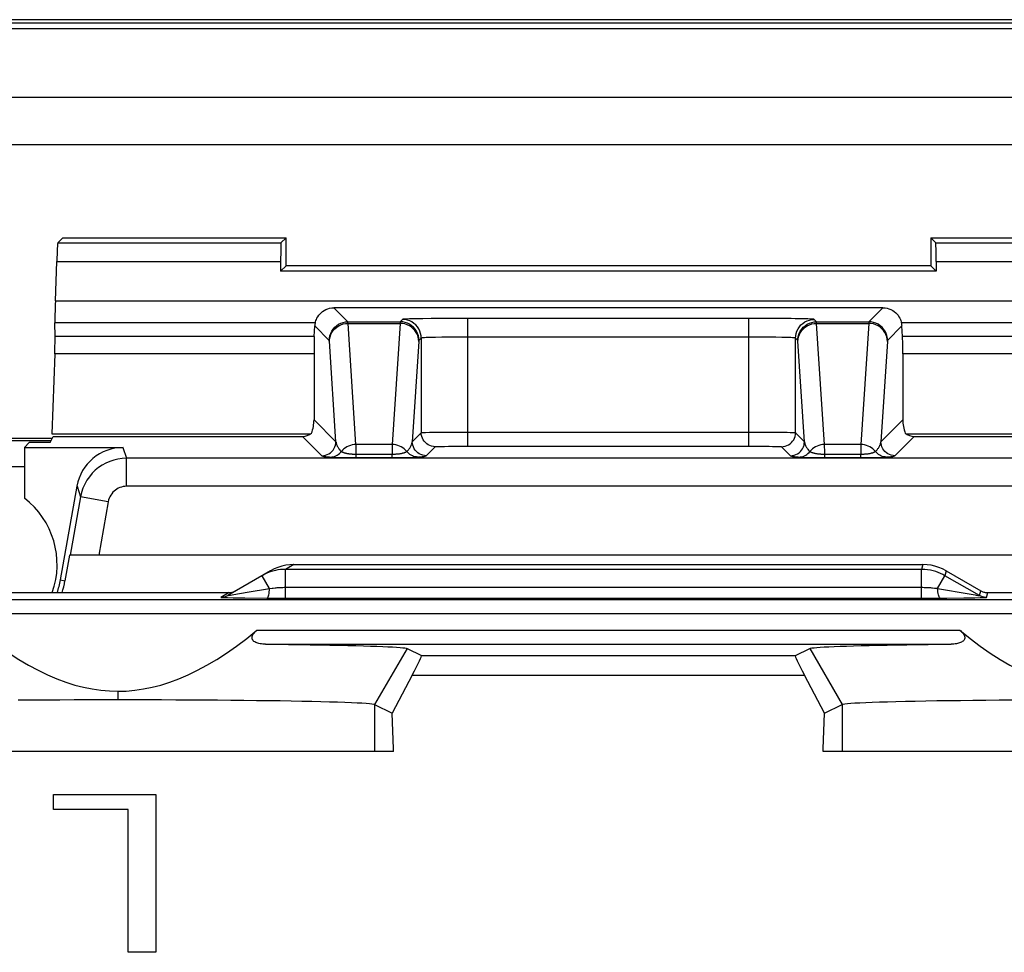
# Model space of a CAD drawing. Units: millimetres. Extents: x -22.4 to 22.4, y -26.3 to 26.3.
# Drawn here: x -6.3 to 4.2, y 16.3 to 26.3 of the extents above; entities that cross this region are included whole.
import ezdxf

# ---------------------------------------------------------------- set-up
doc = ezdxf.new("R2010")
doc.units = ezdxf.units.MM
doc.header["$LTSCALE"] = 16.335
doc.layers.get('0').update_dxf_attribs({"linetype": 'CONTINUOUS'})
for name, color, linetype in [('ASSI', 7, 'CONTINUOUS'), ('DRAFT', 7, 'CONTINUOUS'), ('RACCORDO', 7, 'CONTINUOUS'), ('SMUSSO', 7, 'CONTINUOUS')]:
    doc.layers.add(name, color=color, linetype=linetype)

msp = doc.modelspace()

# ---------------------------------------------------------------- linework, layer by layer
at = {"color": 7, "linetype": 'CONTINUOUS'}
for p, q in [((-21.785, 26.335), (21.785, 26.335)), ((20.745, 24.995), (-20.745, 24.995)), ((-2.299, 18.5), (-8.201, 18.5)), ((-2.299, 18.5), (-2.299, 18.528)), ((2.299, 18.5), (2.299, 18.528)), ((8.201, 18.5), (2.299, 18.5)), ((-5.939, 17.877), (-5.939, 18.039)), ((-5.939, 18.039), (-4.842, 18.039)), ((-4.842, 18.039), (-4.842, 16.348)), ((-5.141, 17.877), (-5.939, 17.877)), ((-5.141, 16.348), (-5.141, 17.877)), ((-4.842, 16.348), (-5.141, 16.348))]:
    msp.add_line(p, q, dxfattribs=at)
at = {"layer": 'ASSI', "color": 7, "linetype": 'CONTINUOUS'}
for p, q in [((-3.577, 20.453), (-3.616, 20.433)), ((-3.537, 20.47), (-3.577, 20.453)), ((-3.366, 20.5), (3.366, 20.5)), ((-3.616, 20.433), (-4.074, 20.169)), ((-3.676, 20.397), (-3.705, 20.381)), ((3.616, 20.433), (3.985, 20.22)), ((-7.8, 20.2), (-4.06, 20.2)), ((-3.654, 20.142), (-3.513, 20.142)), ((3.41, 20.142), (3.551, 20.142)), ((4.06, 20.2), (7.8, 20.2)), ((-2.155, 19.603), (-2.001, 19.526)), ((2.001, 19.526), (2.155, 19.603)), ((-2.099, 19.315), (-2.314, 18.909)), ((2.314, 18.909), (2.099, 19.315)), ((-2.502, 19.003), (-2.314, 18.909)), ((2.314, 18.909), (2.502, 19.003)), ((-2.299, 18.528), (-2.314, 18.909)), ((2.299, 18.528), (2.314, 18.909)), ((-2.299, 18.5), (-8.201, 18.5)), ((-2.299, 18.5), (-2.299, 18.528)), ((2.299, 18.5), (2.299, 18.528)), ((8.201, 18.5), (2.299, 18.5)), ((-5.939, 17.877), (-5.939, 18.039)), ((-5.939, 18.039), (-4.842, 18.039)), ((-4.842, 18.039), (-4.842, 16.348)), ((-5.141, 17.877), (-5.939, 17.877)), ((-5.141, 16.348), (-5.141, 17.877)), ((-4.842, 16.348), (-5.141, 16.348))]:
    msp.add_line(p, q, dxfattribs=at)
at = {"layer": 'ASSI', "color": 250, "linetype": 'CONTINUOUS'}
for p, q in [((-3.366, 20.5), (-3.455, 20.448)), ((-3.455, 20.142), (-3.455, 20.448)), ((3.352, 20.448), (-3.455, 20.448)), ((3.366, 20.5), (3.352, 20.448)), ((3.352, 20.142), (3.352, 20.448)), ((-3.626, 20.244), (-3.705, 20.381)), ((3.523, 20.244), (3.602, 20.381)), ((3.616, 20.433), (3.602, 20.381)), ((3.971, 20.169), (3.602, 20.381)), ((-3.865, 20.203), (-3.626, 20.244)), ((-3.626, 20.244), (-3.599, 20.248)), ((-3.599, 20.248), (-3.589, 20.249)), ((-3.469, 20.257), (3.352, 20.257)), ((3.523, 20.244), (3.861, 20.186)), ((-4.06, 20.2), (-4.149, 20.149)), ((-4.075, 20.146), (-4.016, 20.145)), ((-4.016, 20.145), (-3.89, 20.143)), ((-4.007, 20.178), (-3.865, 20.203)), ((-3.89, 20.143), (-3.654, 20.142)), ((-3.513, 20.142), (3.41, 20.142)), ((3.551, 20.142), (3.622, 20.142)), ((3.622, 20.142), (3.805, 20.143)), ((3.805, 20.143), (3.923, 20.145)), ((3.861, 20.186), (3.924, 20.175)), ((3.923, 20.145), (3.978, 20.146)), ((3.971, 20.169), (3.985, 20.22)), ((3.978, 20.146), (4.007, 20.146)), ((4.046, 20.148), (4.06, 20.2)), ((7.84, 20.121), (-7.84, 20.121)), ((7.841, 19.971), (-7.841, 19.971)), ((-3.761, 19.797), (3.761, 19.797)), ((-3.669, 19.647), (3.669, 19.647)), ((-2.155, 19.603), (-2.502, 19.003)), ((2.155, 19.603), (2.502, 19.003)), ((-2.001, 19.526), (2.001, 19.526)), ((-2.099, 19.315), (2.099, 19.315)), ((-5.25, 19.144), (-5.25, 19.055)), ((-2.502, 19.003), (-2.502, 18.5)), ((2.502, 19.003), (2.502, 18.5))]:
    msp.add_line(p, q, dxfattribs=at)
at = {"layer": 'ASSI', "color": 7, "linetype": 'CONTINUOUS'}
for points in [[(-3.455, 20.448), (-3.482, 20.448), (-3.508, 20.446), (-3.536, 20.442), (-3.563, 20.437), (-3.591, 20.43), (-3.619, 20.421), (-3.647, 20.41), (-3.676, 20.397)], [(-3.366, 20.5), (-3.409, 20.498), (-3.453, 20.492), (-3.495, 20.483), (-3.537, 20.47)], [(3.616, 20.433), (3.577, 20.453), (3.537, 20.47), (3.495, 20.483), (3.453, 20.492), (3.41, 20.498), (3.366, 20.5)], [(-4.06, 20.2), (-4.051, 20.2), (-4.043, 20.201), (-4.034, 20.202), (-4.026, 20.204), (-4.017, 20.206), (-4.009, 20.209), (-4, 20.212), (-3.992, 20.216)], [(3.985, 20.22), (3.992, 20.216), (4, 20.212), (4.008, 20.209), (4.017, 20.206), (4.025, 20.204), (4.034, 20.202), (4.042, 20.201), (4.051, 20.2), (4.06, 20.2)], [(-6.739, 19.797), (-6.629, 19.709), (-6.521, 19.628), (-6.414, 19.553), (-6.308, 19.485), (-6.205, 19.423), (-6.102, 19.368), (-6.002, 19.319), (-5.903, 19.277), (-5.806, 19.241), (-5.711, 19.21), (-5.617, 19.186), (-5.525, 19.168), (-5.432, 19.154), (-5.341, 19.147), (-5.25, 19.144)], [(-5.25, 19.144), (-5.16, 19.146), (-5.068, 19.154), (-4.976, 19.168), (-4.883, 19.186), (-4.789, 19.21), (-4.694, 19.24), (-4.597, 19.277), (-4.498, 19.319), (-4.398, 19.368), (-4.296, 19.423), (-4.192, 19.485), (-4.086, 19.553), (-3.979, 19.628), (-3.871, 19.709), (-3.761, 19.797)], [(-3.669, 19.647), (-3.685, 19.648), (-3.699, 19.649), (-3.713, 19.65), (-3.727, 19.653), (-3.74, 19.655), (-3.752, 19.658), (-3.763, 19.662), (-3.774, 19.667), (-3.784, 19.672), (-3.793, 19.678), (-3.801, 19.685), (-3.807, 19.693), (-3.811, 19.701), (-3.814, 19.711), (-3.814, 19.72), (-3.813, 19.73), (-3.809, 19.74), (-3.804, 19.75), (-3.799, 19.759), (-3.792, 19.767), (-3.785, 19.775), (-3.778, 19.783), (-3.77, 19.79), (-3.761, 19.797)], [(3.761, 19.797), (3.771, 19.789), (3.78, 19.78), (3.789, 19.771), (3.796, 19.762), (3.803, 19.753), (3.808, 19.743), (3.812, 19.733), (3.814, 19.723), (3.814, 19.713), (3.812, 19.703), (3.808, 19.695), (3.803, 19.687), (3.796, 19.68), (3.788, 19.675), (3.779, 19.669), (3.77, 19.665), (3.759, 19.661), (3.748, 19.657), (3.736, 19.654), (3.724, 19.652), (3.711, 19.65), (3.698, 19.649), (3.684, 19.648), (3.669, 19.647)], [(3.761, 19.797), (3.871, 19.709), (3.979, 19.628), (4.086, 19.553), (4.192, 19.485), (4.295, 19.423), (4.398, 19.368), (4.498, 19.319), (4.597, 19.277), (4.694, 19.241), (4.789, 19.21), (4.883, 19.186), (4.975, 19.168), (5.068, 19.154), (5.159, 19.147), (5.25, 19.144)], [(-3.669, 19.647), (-3.544, 19.646), (-3.422, 19.645), (-3.305, 19.643), (-3.193, 19.641), (-3.084, 19.64), (-2.981, 19.638), (-2.883, 19.636), (-2.79, 19.634), (-2.703, 19.632), (-2.622, 19.63), (-2.547, 19.627), (-2.478, 19.625), (-2.415, 19.623), (-2.359, 19.62), (-2.309, 19.618), (-2.266, 19.615), (-2.23, 19.613), (-2.201, 19.61), (-2.179, 19.608), (-2.163, 19.605), (-2.155, 19.603)], [(2.155, 19.603), (2.164, 19.605), (2.179, 19.608), (2.202, 19.61), (2.231, 19.613), (2.268, 19.616), (2.311, 19.618), (2.361, 19.62), (2.417, 19.623), (2.48, 19.625), (2.549, 19.627), (2.624, 19.63), (2.705, 19.632), (2.792, 19.634), (2.885, 19.636), (2.983, 19.638), (3.086, 19.64), (3.194, 19.641), (3.306, 19.643), (3.423, 19.645), (3.544, 19.646), (3.669, 19.647)], [(-6.317, 19.051), (-6.171, 19.052), (-6.022, 19.053), (-5.871, 19.053), (-5.717, 19.054), (-5.563, 19.055), (-5.407, 19.055), (-5.25, 19.055)], [(-5.25, 19.055), (-5.094, 19.055), (-4.938, 19.055), (-4.782, 19.054), (-4.629, 19.053), (-4.477, 19.053), (-4.328, 19.052), (-4.182, 19.051), (-4.039, 19.049), (-3.901, 19.048), (-3.766, 19.046), (-3.637, 19.045), (-3.513, 19.043), (-3.394, 19.041), (-3.281, 19.039), (-3.175, 19.036), (-3.076, 19.034), (-2.983, 19.031), (-2.898, 19.029), (-2.821, 19.026), (-2.751, 19.023), (-2.69, 19.021), (-2.637, 19.018), (-2.592, 19.015), (-2.556, 19.012), (-2.53, 19.009), (-2.511, 19.006), (-2.502, 19.003)], [(2.502, 19.003), (2.512, 19.006), (2.53, 19.009), (2.558, 19.012), (2.594, 19.015), (2.639, 19.018), (2.692, 19.021), (2.754, 19.024), (2.823, 19.026), (2.901, 19.029), (2.986, 19.031), (3.078, 19.034), (3.178, 19.036), (3.284, 19.039), (3.396, 19.041), (3.515, 19.043), (3.639, 19.045), (3.768, 19.046), (3.902, 19.048), (4.041, 19.049), (4.183, 19.051), (4.329, 19.052)]]:
    msp.add_lwpolyline(points, dxfattribs=at)
at = {"layer": 'ASSI', "color": 250, "linetype": 'CONTINUOUS'}
for points in [[(3.602, 20.381), (3.579, 20.394), (3.555, 20.406), (3.529, 20.416), (3.503, 20.425), (3.476, 20.433), (3.447, 20.439), (3.417, 20.444), (3.385, 20.447), (3.352, 20.448)], [(-3.654, 20.142), (-3.65, 20.144), (-3.646, 20.148), (-3.642, 20.156), (-3.639, 20.165), (-3.635, 20.177), (-3.632, 20.192), (-3.63, 20.208), (-3.628, 20.225), (-3.626, 20.244)], [(-3.589, 20.249), (-3.568, 20.251), (-3.557, 20.252), (-3.546, 20.253), (-3.534, 20.254), (-3.522, 20.255), (-3.509, 20.255), (-3.496, 20.256), (-3.483, 20.256), (-3.469, 20.257)], [(3.352, 20.257), (3.365, 20.257), (3.378, 20.256), (3.39, 20.256), (3.402, 20.256), (3.413, 20.255), (3.425, 20.254), (3.436, 20.253), (3.446, 20.253), (3.457, 20.252), (3.467, 20.251)], [(3.467, 20.251), (3.489, 20.248), (3.5, 20.247), (3.511, 20.246), (3.523, 20.244)], [(3.551, 20.142), (3.547, 20.144), (3.543, 20.148), (3.539, 20.156), (3.535, 20.165), (3.532, 20.177), (3.529, 20.192), (3.527, 20.208), (3.525, 20.225), (3.523, 20.244)], [(-4.149, 20.149), (-4.14, 20.149), (-4.132, 20.15), (-4.123, 20.151), (-4.114, 20.153), (-4.106, 20.155), (-4.098, 20.158), (-4.09, 20.161), (-4.082, 20.164), (-4.074, 20.169)], [(-4.149, 20.149), (-4.149, 20.148), (-4.147, 20.148), (-4.142, 20.148), (-4.136, 20.147), (-4.128, 20.147), (-4.118, 20.147), (-4.105, 20.146), (-4.075, 20.146)], [(-4.074, 20.169), (-4.074, 20.168), (-4.072, 20.168), (-4.068, 20.169), (-4.055, 20.171)], [(-4.055, 20.171), (-4.046, 20.172), (-4.007, 20.178)], [(3.924, 20.175), (3.936, 20.173), (3.955, 20.17)], [(3.955, 20.17), (3.962, 20.169), (3.967, 20.169), (3.97, 20.168), (3.971, 20.169)], [(4.046, 20.148), (4.037, 20.149), (4.029, 20.149), (4.02, 20.151), (4.011, 20.152), (4.003, 20.155), (3.995, 20.157), (3.987, 20.161), (3.979, 20.164), (3.971, 20.169)], [(4.007, 20.146), (4.018, 20.147), (4.028, 20.147), (4.036, 20.147), (4.042, 20.148), (4.045, 20.148), (4.046, 20.148)]]:
    msp.add_lwpolyline(points, dxfattribs=at)
at = {"layer": 'ASSI', "color": 7, "linetype": 'CONTINUOUS'}
for centre, major_axis, start_param, end_param in [((-2.464, 18.726), (0.463, 0.8), -0.723994, 0.002063), ((2.464, 18.726), (-0.463, 0.8), -0.002063, 0.723994)]:
    msp.add_ellipse(centre, major_axis=major_axis, ratio=0.033728, start_param=start_param, end_param=end_param, dxfattribs=at)
at = {"layer": 'DRAFT', "color": 7, "linetype": 'CONTINUOUS'}
for p, q in [((-5.837, 24), (-3.45, 24)), ((-3.45, 23.7), (-3.45, 24)), ((3.45, 24), (3.45, 23.7)), ((3.45, 24), (5.837, 24)), ((-3.508, 23.642), (-3.45, 23.7)), ((3.508, 23.642), (-3.508, 23.642)), ((3.45, 23.7), (-3.45, 23.7)), ((3.508, 23.642), (3.45, 23.7)), ((-5.974, 21.806), (-5.941, 21.872)), ((-5.956, 21.901), (-3.184, 21.901)), ((3.184, 21.901), (5.956, 21.901)), ((-6.25, 21.753), (-6.198, 21.806)), ((-6.25, 21.753), (-6.25, 21.212)), ((-6.25, 21.753), (-5.195, 21.753)), ((-5.974, 21.806), (-6.198, 21.806)), ((-7.274, 21.55), (-6.25, 21.55)), ((-5.768, 20.6), (-5.816, 20.327)), ((-7.8, 20.2), (-5.5, 20.2))]:
    msp.add_line(p, q, dxfattribs=at)
at = {"layer": 'DRAFT', "color": 250, "linetype": 'CONTINUOUS'}
for p, q in [((-5.864, 20.335), (-5.816, 20.327)), ((-2.502, 19.003), (-2.502, 18.5)), ((2.502, 19.003), (2.502, 18.5))]:
    msp.add_line(p, q, dxfattribs=at)
at = {"layer": 'DRAFT', "color": 7, "linetype": 'CONTINUOUS'}
for radius, start, end in [(0.9, 340.5046, 52.3301), (0.95, 341.5736, 350), (0.999, 342.4957, 350)]:
    msp.add_arc((-6.8, 20.5), radius, start, end, dxfattribs=at)
at = {"layer": 'RACCORDO', "color": 7, "linetype": 'CONTINUOUS'}
for p, q in [((-21.801, 26.3), (21.801, 26.3)), ((-21.783, 26.239), (21.783, 26.239)), ((21, 25.5), (-21, 25.5)), ((20.745, 24.995), (-20.745, 24.995)), ((-5.893, 23.946), (-5.837, 24)), ((-3.504, 23.946), (-3.45, 24)), ((3.504, 23.946), (3.45, 24)), ((-5.918, 23.325), (-5.903, 23.746)), ((-3.508, 23.746), (-3.508, 23.642)), ((3.508, 23.746), (3.508, 23.642)), ((2.938, 23.25), (-2.938, 23.25)), ((-5.922, 22.943), (-5.924, 23.09)), ((-1.793, 23.135), (-1.864, 23.135)), ((-1.681, 23.136), (-1.793, 23.135)), ((1.627, 23.136), (1.503, 23.136)), ((1.746, 23.136), (1.627, 23.136)), ((1.864, 23.135), (1.746, 23.136)), ((-3.148, 22.943), (-3.142, 23.055)), ((3.148, 22.943), (3.142, 23.055)), ((-5.926, 22.755), (-5.956, 21.901)), ((-3.15, 22.755), (-3.15, 22.05)), ((3.15, 22.755), (3.15, 22.05)), ((-5.952, 21.85), (-7.1, 21.85)), ((-5.965, 21.824), (-7.074, 21.824)), ((-5.941, 21.872), (-3.272, 21.872)), ((3.272, 21.872), (5.941, 21.872)), ((-5.864, 20.335), (-5.687, 21.34)), ((-5.649, 21.225), (-5.759, 20.6)), ((5.768, 20.6), (-5.768, 20.6)), ((-3.577, 20.453), (-3.616, 20.433)), ((-3.537, 20.47), (-3.577, 20.453)), ((-3.366, 20.5), (3.366, 20.5)), ((-3.616, 20.433), (-4.074, 20.169)), ((-3.676, 20.397), (-3.705, 20.381)), ((3.616, 20.433), (3.985, 20.22)), ((-5.5, 20.2), (-4.06, 20.2)), ((-3.654, 20.142), (-3.513, 20.142)), ((3.41, 20.142), (3.551, 20.142)), ((4.06, 20.2), (5.5, 20.2)), ((-2.155, 19.603), (-2.001, 19.526)), ((2.001, 19.526), (2.155, 19.603)), ((-2.099, 19.315), (-2.314, 18.909)), ((2.314, 18.909), (2.099, 19.315))]:
    msp.add_line(p, q, dxfattribs=at)
at = {"layer": 'RACCORDO', "color": 250, "linetype": 'CONTINUOUS'}
for p, q in [((-5.893, 23.946), (-3.504, 23.946)), ((3.504, 23.946), (5.893, 23.946)), ((-5.903, 23.746), (-3.508, 23.746)), ((3.508, 23.746), (5.903, 23.746)), ((-5.918, 23.325), (5.918, 23.325)), ((-2.938, 23.25), (-2.788, 23.1)), ((2.938, 23.25), (2.788, 23.1)), ((-3.137, 23.09), (-5.924, 23.09)), ((-2.788, 23.1), (-2.227, 23.1)), ((-2.702, 21.785), (-2.786, 23.083)), ((-2.786, 23.083), (-2.229, 23.083)), ((-2.229, 23.083), (-2.313, 21.785)), ((-2.203, 23.124), (-2.227, 23.1)), ((-1.503, 21.768), (-1.503, 23.136)), ((1.503, 23.136), (-1.503, 23.136)), ((1.503, 21.768), (1.503, 23.136)), ((2.227, 23.1), (2.203, 23.124)), ((2.227, 23.1), (2.788, 23.1)), ((2.313, 21.785), (2.229, 23.083)), ((2.229, 23.083), (2.786, 23.083)), ((2.786, 23.083), (2.702, 21.785)), ((5.924, 23.09), (3.137, 23.09)), ((-2.988, 22.9), (-3.142, 23.055)), ((3.142, 23.055), (2.988, 22.9)), ((-3.148, 22.943), (-5.922, 22.943)), ((-2.916, 21.816), (-2.986, 22.892)), ((-2.029, 22.89), (-2.099, 21.816)), ((-2.003, 22.925), (-2.027, 22.9)), ((-2.003, 22.925), (-2.003, 21.912)), ((-1.783, 22.934), (-1.849, 22.933)), ((-1.71, 22.935), (-1.783, 22.934)), ((-1.63, 22.936), (-1.71, 22.935)), ((-1.546, 22.936), (-1.63, 22.936)), ((1.547, 22.936), (-1.546, 22.936)), ((1.634, 22.936), (1.547, 22.936)), ((1.718, 22.935), (1.634, 22.936)), ((1.793, 22.934), (1.718, 22.935)), ((2.003, 21.912), (2.003, 22.925)), ((2.027, 22.9), (2.003, 22.925)), ((2.099, 21.816), (2.029, 22.892)), ((2.986, 22.89), (2.916, 21.816)), ((5.922, 22.943), (3.148, 22.943)), ((-3.15, 22.755), (-5.926, 22.755)), ((5.926, 22.755), (3.15, 22.755)), ((-3.15, 22.05), (-2.916, 21.816)), ((2.916, 21.816), (3.15, 22.05)), ((-3.272, 21.872), (-3.066, 21.666)), ((-2.099, 21.816), (-2.003, 21.912)), ((-1.956, 21.915), (-1.915, 21.916)), ((-1.915, 21.916), (-1.862, 21.916)), ((-1.862, 21.916), (-1.799, 21.917)), ((-1.799, 21.917), (-1.726, 21.918)), ((-1.726, 21.918), (-1.642, 21.918)), ((-1.642, 21.918), (-1.551, 21.918)), ((-1.551, 21.918), (1.503, 21.918)), ((1.503, 21.918), (1.586, 21.918)), ((1.586, 21.918), (1.667, 21.918)), ((1.667, 21.918), (1.744, 21.917)), ((1.744, 21.917), (1.812, 21.917)), ((1.812, 21.917), (1.868, 21.916)), ((1.868, 21.916), (1.912, 21.916)), ((2.003, 21.912), (2.099, 21.816)), ((3.066, 21.666), (3.272, 21.872)), ((-5.195, 21.753), (-5.157, 21.638)), ((-2.313, 21.785), (-2.702, 21.785)), ((-2.7, 21.726), (-2.701, 21.761)), ((-2.7, 21.682), (-2.7, 21.726)), ((-2.315, 21.726), (-2.315, 21.682)), ((-2.161, 21.709), (-2.157, 21.711)), ((-1.949, 21.666), (-1.853, 21.762)), ((-1.791, 21.766), (-1.754, 21.766)), ((-1.754, 21.766), (-1.71, 21.767)), ((-1.71, 21.767), (-1.659, 21.768)), ((-1.659, 21.768), (-1.6, 21.768)), ((-1.6, 21.768), (-1.537, 21.768)), ((-1.537, 21.768), (1.503, 21.768)), ((1.503, 21.768), (1.562, 21.768)), ((1.562, 21.768), (1.618, 21.768)), ((1.618, 21.768), (1.671, 21.768)), ((1.671, 21.768), (1.719, 21.767)), ((1.719, 21.767), (1.758, 21.766)), ((1.853, 21.762), (1.949, 21.666)), ((2.702, 21.785), (2.313, 21.785)), ((2.7, 21.726), (2.7, 21.682)), ((2.854, 21.709), (2.858, 21.711)), ((-5.157, 21.338), (-5.157, 21.638)), ((5.157, 21.638), (-5.157, 21.638)), ((-2.93, 21.649), (-2.915, 21.648)), ((-2.915, 21.648), (-2.899, 21.648)), ((-2.899, 21.648), (-2.873, 21.647)), ((-2.873, 21.647), (-2.836, 21.647)), ((-2.836, 21.647), (-2.79, 21.646)), ((-2.79, 21.646), (-2.733, 21.646)), ((-2.733, 21.646), (-2.291, 21.646)), ((-2.7, 21.646), (-2.7, 21.682)), ((-2.7, 21.682), (-2.315, 21.682)), ((-2.315, 21.646), (-2.315, 21.682)), ((-2.291, 21.646), (-2.23, 21.646)), ((-2.23, 21.646), (-2.184, 21.647)), ((-2.184, 21.647), (-2.147, 21.647)), ((-2.147, 21.647), (-2.12, 21.648)), ((-2.12, 21.648), (-2.096, 21.648)), ((-2.096, 21.648), (-2.083, 21.649)), ((-2.083, 21.649), (-2.071, 21.649)), ((-2.071, 21.649), (-2.06, 21.65)), ((2.085, 21.649), (2.1, 21.648)), ((2.1, 21.648), (2.117, 21.648)), ((2.117, 21.648), (2.143, 21.647)), ((2.143, 21.647), (2.179, 21.647)), ((2.179, 21.647), (2.225, 21.646)), ((2.225, 21.646), (2.282, 21.646)), ((2.282, 21.646), (2.724, 21.646)), ((2.315, 21.646), (2.315, 21.682)), ((2.315, 21.682), (2.7, 21.682)), ((2.7, 21.646), (2.7, 21.682)), ((2.724, 21.646), (2.785, 21.646)), ((2.785, 21.646), (2.831, 21.647)), ((2.831, 21.647), (2.869, 21.647)), ((2.869, 21.647), (2.895, 21.648)), ((2.895, 21.648), (2.919, 21.648)), ((2.919, 21.648), (2.932, 21.649)), ((2.932, 21.649), (2.944, 21.649)), ((2.944, 21.649), (2.955, 21.65)), ((-5.687, 21.34), (-5.649, 21.225)), ((5.157, 21.338), (-5.157, 21.338)), ((-5.354, 21.173), (-5.649, 21.225)), ((-5.354, 21.173), (-5.455, 20.6)), ((-3.366, 20.5), (-3.455, 20.448)), ((-3.455, 20.142), (-3.455, 20.448)), ((3.352, 20.448), (-3.455, 20.448)), ((3.366, 20.5), (3.352, 20.448)), ((3.352, 20.142), (3.352, 20.448)), ((-3.626, 20.244), (-3.705, 20.381)), ((3.523, 20.244), (3.602, 20.381)), ((3.616, 20.433), (3.602, 20.381)), ((3.971, 20.169), (3.602, 20.381)), ((-3.865, 20.203), (-3.626, 20.244)), ((-3.626, 20.244), (-3.599, 20.248)), ((-3.599, 20.248), (-3.589, 20.249)), ((-3.469, 20.257), (3.352, 20.257)), ((3.523, 20.244), (3.861, 20.186)), ((-4.06, 20.2), (-4.149, 20.149)), ((-4.075, 20.146), (-4.016, 20.145)), ((-4.016, 20.145), (-3.89, 20.143)), ((-4.007, 20.178), (-3.865, 20.203)), ((-3.89, 20.143), (-3.654, 20.142)), ((-3.513, 20.142), (3.41, 20.142)), ((3.551, 20.142), (3.622, 20.142)), ((3.622, 20.142), (3.805, 20.143)), ((3.805, 20.143), (3.923, 20.145)), ((3.861, 20.186), (3.924, 20.175)), ((3.923, 20.145), (3.978, 20.146)), ((3.971, 20.169), (3.985, 20.22)), ((3.978, 20.146), (4.007, 20.146)), ((4.046, 20.148), (4.06, 20.2)), ((7.84, 20.121), (-7.84, 20.121)), ((7.841, 19.971), (-7.841, 19.971)), ((-3.761, 19.797), (3.761, 19.797)), ((-3.669, 19.647), (3.669, 19.647)), ((-2.001, 19.526), (2.001, 19.526)), ((-2.099, 19.315), (2.099, 19.315))]:
    msp.add_line(p, q, dxfattribs=at)
at = {"layer": 'RACCORDO', "color": 7, "linetype": 'CONTINUOUS'}
for points in [[(-3.137, 23.09), (-3.135, 23.1), (-3.131, 23.112), (-3.125, 23.125), (-3.119, 23.14), (-3.11, 23.154), (-3.1, 23.169), (-3.089, 23.183), (-3.075, 23.197), (-3.06, 23.209), (-3.043, 23.221), (-3.023, 23.231), (-3.003, 23.239), (-2.983, 23.245), (-2.961, 23.249), (-2.938, 23.25)], [(2.938, 23.25), (2.961, 23.249), (2.983, 23.245), (3.003, 23.239), (3.023, 23.231), (3.043, 23.221), (3.06, 23.209), (3.075, 23.197), (3.089, 23.183), (3.1, 23.169), (3.11, 23.154), (3.119, 23.14), (3.125, 23.125), (3.131, 23.112), (3.135, 23.1), (3.137, 23.09)], [(-1.503, 23.136), (-1.564, 23.136), (-1.681, 23.136)], [(-3.455, 20.448), (-3.482, 20.448), (-3.508, 20.446), (-3.536, 20.442), (-3.563, 20.437), (-3.591, 20.43), (-3.619, 20.421), (-3.647, 20.41), (-3.676, 20.397)], [(-3.366, 20.5), (-3.409, 20.498), (-3.453, 20.492), (-3.495, 20.483), (-3.537, 20.47)], [(3.616, 20.433), (3.577, 20.453), (3.537, 20.47), (3.495, 20.483), (3.453, 20.492), (3.41, 20.498), (3.366, 20.5)], [(-4.06, 20.2), (-4.051, 20.2), (-4.043, 20.201), (-4.034, 20.202), (-4.026, 20.204), (-4.017, 20.206), (-4.009, 20.209), (-4, 20.212), (-3.992, 20.216)], [(3.985, 20.22), (3.992, 20.216), (4, 20.212), (4.008, 20.209), (4.017, 20.206), (4.025, 20.204), (4.034, 20.202), (4.042, 20.201), (4.051, 20.2), (4.06, 20.2)], [(-6.739, 19.797), (-6.629, 19.709), (-6.521, 19.628), (-6.414, 19.553), (-6.308, 19.485), (-6.205, 19.423), (-6.102, 19.368), (-6.002, 19.319), (-5.903, 19.277), (-5.806, 19.241), (-5.711, 19.21), (-5.617, 19.186), (-5.525, 19.168), (-5.432, 19.154), (-5.341, 19.147), (-5.25, 19.144)], [(-5.25, 19.144), (-5.16, 19.146), (-5.068, 19.154), (-4.976, 19.168), (-4.883, 19.186), (-4.789, 19.21), (-4.694, 19.24), (-4.597, 19.277), (-4.498, 19.319), (-4.398, 19.368), (-4.296, 19.423), (-4.192, 19.485), (-4.086, 19.553), (-3.979, 19.628), (-3.871, 19.709), (-3.761, 19.797)], [(-3.669, 19.647), (-3.685, 19.648), (-3.699, 19.649), (-3.713, 19.65), (-3.727, 19.653), (-3.74, 19.655), (-3.752, 19.658), (-3.763, 19.662), (-3.774, 19.667), (-3.784, 19.672), (-3.793, 19.678), (-3.801, 19.685), (-3.807, 19.693), (-3.811, 19.701), (-3.814, 19.711), (-3.814, 19.72), (-3.813, 19.73), (-3.809, 19.74), (-3.804, 19.75), (-3.799, 19.759), (-3.792, 19.767), (-3.785, 19.775), (-3.778, 19.783), (-3.77, 19.79), (-3.761, 19.797)], [(3.761, 19.797), (3.771, 19.789), (3.78, 19.78), (3.789, 19.771), (3.796, 19.762), (3.803, 19.753), (3.808, 19.743), (3.812, 19.733), (3.814, 19.723), (3.814, 19.713), (3.812, 19.703), (3.808, 19.695), (3.803, 19.687), (3.796, 19.68), (3.788, 19.675), (3.779, 19.669), (3.77, 19.665), (3.759, 19.661), (3.748, 19.657), (3.736, 19.654), (3.724, 19.652), (3.711, 19.65), (3.698, 19.649), (3.684, 19.648), (3.669, 19.647)], [(3.761, 19.797), (3.871, 19.709), (3.979, 19.628), (4.086, 19.553), (4.192, 19.485), (4.295, 19.423), (4.398, 19.368), (4.498, 19.319), (4.597, 19.277), (4.694, 19.241), (4.789, 19.21), (4.883, 19.186), (4.975, 19.168), (5.068, 19.154), (5.159, 19.147), (5.25, 19.144)], [(-3.669, 19.647), (-3.544, 19.646), (-3.422, 19.645), (-3.305, 19.643), (-3.193, 19.641), (-3.084, 19.64), (-2.981, 19.638), (-2.883, 19.636), (-2.79, 19.634), (-2.703, 19.632), (-2.622, 19.63), (-2.547, 19.627), (-2.478, 19.625), (-2.415, 19.623), (-2.359, 19.62), (-2.309, 19.618), (-2.266, 19.615), (-2.23, 19.613), (-2.201, 19.61), (-2.179, 19.608), (-2.163, 19.605), (-2.155, 19.603)], [(2.155, 19.603), (2.164, 19.605), (2.179, 19.608), (2.202, 19.61), (2.231, 19.613), (2.268, 19.616), (2.311, 19.618), (2.361, 19.62), (2.417, 19.623), (2.48, 19.625), (2.549, 19.627), (2.624, 19.63), (2.705, 19.632), (2.792, 19.634), (2.885, 19.636), (2.983, 19.638), (3.086, 19.64), (3.194, 19.641), (3.306, 19.643), (3.423, 19.645), (3.544, 19.646), (3.669, 19.647)]]:
    msp.add_lwpolyline(points, dxfattribs=at)
at = {"layer": 'RACCORDO', "color": 250, "linetype": 'CONTINUOUS'}
for points in [[(-2.988, 22.9), (-2.986, 22.926), (-2.981, 22.952), (-2.972, 22.976), (-2.961, 23), (-2.946, 23.022), (-2.929, 23.041), (-2.909, 23.058), (-2.888, 23.073), (-2.864, 23.085), (-2.839, 23.093), (-2.814, 23.098), (-2.788, 23.1)], [(-2.986, 22.89), (-2.985, 22.915), (-2.979, 22.94), (-2.971, 22.963), (-2.959, 22.986), (-2.945, 23.007), (-2.927, 23.026), (-2.908, 23.043), (-2.886, 23.057), (-2.863, 23.068), (-2.838, 23.076), (-2.812, 23.081), (-2.786, 23.083)], [(-2.786, 23.083), (-2.787, 23.086), (-2.787, 23.089), (-2.787, 23.091), (-2.787, 23.094), (-2.787, 23.096), (-2.787, 23.097), (-2.787, 23.098), (-2.787, 23.099), (-2.788, 23.1)], [(-2.227, 23.1), (-2.228, 23.099), (-2.228, 23.099), (-2.228, 23.098), (-2.228, 23.096), (-2.228, 23.095), (-2.228, 23.092), (-2.228, 23.09), (-2.229, 23.087), (-2.229, 23.083)], [(-2.029, 22.89), (-2.031, 22.915), (-2.036, 22.94), (-2.044, 22.963), (-2.056, 22.986), (-2.07, 23.007), (-2.088, 23.026), (-2.107, 23.043), (-2.129, 23.057), (-2.152, 23.068), (-2.177, 23.076), (-2.203, 23.081), (-2.229, 23.083)], [(-2.027, 22.9), (-2.029, 22.926), (-2.034, 22.952), (-2.043, 22.976), (-2.054, 23), (-2.069, 23.022), (-2.086, 23.041), (-2.106, 23.058), (-2.127, 23.073), (-2.151, 23.085), (-2.176, 23.093), (-2.201, 23.098), (-2.227, 23.1)], [(-1.987, 23.133), (-2.028, 23.132), (-2.066, 23.132), (-2.1, 23.131), (-2.129, 23.13), (-2.155, 23.129), (-2.175, 23.128), (-2.189, 23.127), (-2.199, 23.126), (-2.203, 23.124)], [(-2.003, 22.925), (-2.005, 22.951), (-2.01, 22.976), (-2.018, 23.001), (-2.03, 23.024), (-2.044, 23.046), (-2.061, 23.066), (-2.081, 23.083), (-2.103, 23.098), (-2.126, 23.109), (-2.151, 23.118), (-2.177, 23.123), (-2.203, 23.124)], [(-1.864, 23.135), (-1.895, 23.134), (-1.987, 23.133)], [(2.203, 23.124), (2.199, 23.126), (2.19, 23.127), (2.177, 23.128), (2.158, 23.129), (2.135, 23.13), (2.108, 23.13), (2.076, 23.131), (2.04, 23.132), (2, 23.133), (1.956, 23.134), (1.864, 23.135)], [(2.003, 22.925), (2.005, 22.951), (2.01, 22.976), (2.018, 23.001), (2.03, 23.024), (2.044, 23.046), (2.061, 23.066), (2.081, 23.083), (2.103, 23.098), (2.126, 23.109), (2.151, 23.118), (2.177, 23.123), (2.203, 23.124)], [(2.027, 22.9), (2.029, 22.926), (2.034, 22.952), (2.043, 22.976), (2.054, 23), (2.069, 23.022), (2.086, 23.041), (2.106, 23.058), (2.127, 23.073), (2.151, 23.085), (2.176, 23.093), (2.201, 23.098), (2.227, 23.1)], [(2.029, 22.89), (2.031, 22.915), (2.036, 22.94), (2.044, 22.963), (2.056, 22.986), (2.07, 23.007), (2.088, 23.026), (2.107, 23.043), (2.129, 23.057), (2.152, 23.068), (2.177, 23.076), (2.203, 23.081), (2.229, 23.083)], [(2.229, 23.083), (2.229, 23.086), (2.228, 23.089), (2.228, 23.091), (2.228, 23.094), (2.228, 23.096), (2.228, 23.097), (2.228, 23.098), (2.228, 23.099), (2.227, 23.1)], [(2.788, 23.1), (2.788, 23.099), (2.787, 23.099), (2.787, 23.098), (2.787, 23.096), (2.787, 23.095), (2.787, 23.092), (2.787, 23.09), (2.787, 23.087), (2.786, 23.083)], [(2.986, 22.89), (2.985, 22.915), (2.979, 22.94), (2.971, 22.963), (2.959, 22.986), (2.945, 23.007), (2.927, 23.026), (2.908, 23.043), (2.886, 23.057), (2.863, 23.068), (2.838, 23.076), (2.812, 23.081), (2.786, 23.083)], [(2.988, 22.9), (2.986, 22.926), (2.981, 22.952), (2.972, 22.976), (2.961, 23), (2.946, 23.022), (2.929, 23.041), (2.909, 23.058), (2.888, 23.073), (2.864, 23.085), (2.839, 23.093), (2.814, 23.098), (2.788, 23.1)], [(-2.986, 22.892), (-2.987, 22.893), (-2.987, 22.895), (-2.987, 22.896), (-2.987, 22.897), (-2.987, 22.898), (-2.987, 22.899), (-2.987, 22.9), (-2.988, 22.9)], [(-2.027, 22.9), (-2.028, 22.9), (-2.028, 22.899), (-2.028, 22.899), (-2.028, 22.898), (-2.028, 22.897), (-2.028, 22.895), (-2.028, 22.894), (-2.029, 22.892), (-2.029, 22.89)], [(-1.849, 22.933), (-1.878, 22.932), (-1.905, 22.932), (-1.929, 22.931), (-1.951, 22.93), (-1.969, 22.929), (-1.983, 22.928), (-1.993, 22.927), (-2, 22.926), (-2.003, 22.925)], [(2.003, 22.925), (2, 22.926), (1.994, 22.927), (1.984, 22.928), (1.971, 22.929), (1.954, 22.93), (1.935, 22.93), (1.912, 22.931), (1.886, 22.932), (1.858, 22.933), (1.793, 22.934)], [(2.029, 22.892), (2.028, 22.893), (2.028, 22.895), (2.028, 22.896), (2.028, 22.897), (2.028, 22.898), (2.028, 22.899), (2.028, 22.9), (2.027, 22.9)], [(2.988, 22.9), (2.987, 22.9), (2.987, 22.899), (2.987, 22.899), (2.987, 22.898), (2.987, 22.897), (2.987, 22.895), (2.987, 22.894), (2.987, 22.892), (2.986, 22.89)], [(-3.066, 21.666), (-3.047, 21.668), (-3.028, 21.672), (-3.009, 21.678), (-2.991, 21.687), (-2.975, 21.697), (-2.96, 21.71), (-2.947, 21.725), (-2.937, 21.741), (-2.928, 21.759), (-2.922, 21.778), (-2.918, 21.797), (-2.916, 21.816)], [(-2.916, 21.816), (-2.915, 21.809), (-2.913, 21.801), (-2.911, 21.794), (-2.909, 21.787), (-2.907, 21.78), (-2.904, 21.773), (-2.901, 21.767), (-2.897, 21.76), (-2.893, 21.754), (-2.889, 21.747), (-2.884, 21.74), (-2.879, 21.734), (-2.873, 21.726), (-2.866, 21.719), (-2.858, 21.711)], [(-2.157, 21.711), (-2.151, 21.717), (-2.145, 21.723), (-2.139, 21.729), (-2.134, 21.736), (-2.13, 21.742), (-2.125, 21.748), (-2.121, 21.755), (-2.117, 21.762), (-2.114, 21.769), (-2.11, 21.776), (-2.107, 21.784), (-2.104, 21.791), (-2.102, 21.799), (-2.1, 21.808), (-2.099, 21.816)], [(-1.949, 21.666), (-1.968, 21.668), (-1.987, 21.672), (-2.006, 21.678), (-2.024, 21.687), (-2.04, 21.697), (-2.055, 21.71), (-2.068, 21.725), (-2.079, 21.741), (-2.087, 21.759), (-2.094, 21.778), (-2.097, 21.797), (-2.099, 21.816)], [(-2.003, 21.912), (-2, 21.913), (-1.994, 21.913), (-1.985, 21.914), (-1.972, 21.914), (-1.956, 21.915)], [(-1.853, 21.762), (-1.872, 21.764), (-1.892, 21.767), (-1.91, 21.774), (-1.928, 21.782), (-1.944, 21.793), (-1.959, 21.806), (-1.972, 21.821), (-1.983, 21.837), (-1.991, 21.855), (-1.998, 21.873), (-2.002, 21.893), (-2.003, 21.912)], [(1.853, 21.762), (1.872, 21.764), (1.892, 21.767), (1.91, 21.774), (1.928, 21.782), (1.944, 21.793), (1.959, 21.806), (1.972, 21.821), (1.983, 21.837), (1.991, 21.855), (1.998, 21.873), (2.002, 21.893), (2.003, 21.912)], [(1.912, 21.916), (1.946, 21.915), (1.959, 21.915), (1.971, 21.914), (1.981, 21.914), (1.99, 21.914), (1.996, 21.913), (2.001, 21.913), (2.003, 21.912)], [(1.949, 21.666), (1.968, 21.668), (1.987, 21.672), (2.006, 21.678), (2.024, 21.687), (2.04, 21.697), (2.055, 21.71), (2.068, 21.725), (2.079, 21.741), (2.087, 21.759), (2.094, 21.778), (2.097, 21.797), (2.099, 21.816)], [(2.099, 21.816), (2.1, 21.809), (2.102, 21.801), (2.104, 21.794), (2.106, 21.787), (2.108, 21.78), (2.111, 21.773), (2.114, 21.767), (2.118, 21.76), (2.122, 21.754), (2.126, 21.747), (2.131, 21.74), (2.136, 21.734), (2.142, 21.726), (2.149, 21.719), (2.157, 21.711)], [(2.858, 21.711), (2.865, 21.717), (2.87, 21.723), (2.876, 21.729), (2.881, 21.736), (2.885, 21.742), (2.89, 21.748), (2.894, 21.755), (2.898, 21.762), (2.902, 21.769), (2.905, 21.776), (2.908, 21.784), (2.911, 21.791), (2.913, 21.799), (2.915, 21.808), (2.916, 21.816)], [(3.066, 21.666), (3.047, 21.668), (3.028, 21.672), (3.009, 21.678), (2.991, 21.687), (2.975, 21.697), (2.96, 21.71), (2.947, 21.725), (2.937, 21.741), (2.928, 21.759), (2.922, 21.778), (2.918, 21.797), (2.916, 21.816)], [(-2.976, 21.651), (-2.961, 21.652), (-2.946, 21.654), (-2.931, 21.658), (-2.917, 21.664), (-2.904, 21.671), (-2.891, 21.679), (-2.879, 21.689), (-2.868, 21.699), (-2.858, 21.711)], [(-2.702, 21.785), (-2.722, 21.784), (-2.742, 21.781), (-2.761, 21.776), (-2.78, 21.769), (-2.798, 21.761), (-2.815, 21.751), (-2.831, 21.739), (-2.845, 21.726), (-2.858, 21.711)], [(-2.858, 21.711), (-2.853, 21.708), (-2.85, 21.707), (-2.847, 21.705), (-2.843, 21.704), (-2.84, 21.702), (-2.836, 21.701), (-2.832, 21.699), (-2.827, 21.698), (-2.823, 21.696), (-2.818, 21.695), (-2.814, 21.694), (-2.809, 21.693), (-2.804, 21.692), (-2.799, 21.691), (-2.793, 21.69), (-2.788, 21.689), (-2.783, 21.688), (-2.778, 21.687), (-2.772, 21.686), (-2.767, 21.686), (-2.762, 21.685), (-2.756, 21.685), (-2.751, 21.684), (-2.746, 21.684), (-2.741, 21.683), (-2.736, 21.683), (-2.73, 21.683), (-2.725, 21.682), (-2.719, 21.682), (-2.713, 21.682), (-2.7, 21.682)], [(-2.701, 21.761), (-2.701, 21.774), (-2.702, 21.785)], [(-2.313, 21.785), (-2.314, 21.774), (-2.314, 21.761), (-2.315, 21.726)], [(-2.315, 21.682), (-2.311, 21.682), (-2.306, 21.682), (-2.301, 21.682), (-2.297, 21.682), (-2.292, 21.682), (-2.287, 21.683), (-2.282, 21.683), (-2.277, 21.683), (-2.272, 21.684), (-2.267, 21.684), (-2.261, 21.684), (-2.256, 21.685), (-2.251, 21.685), (-2.246, 21.686), (-2.24, 21.687), (-2.235, 21.687), (-2.229, 21.688), (-2.224, 21.689), (-2.219, 21.69), (-2.213, 21.691), (-2.208, 21.692), (-2.203, 21.693), (-2.199, 21.695), (-2.194, 21.696), (-2.19, 21.697), (-2.186, 21.698), (-2.182, 21.7), (-2.178, 21.701), (-2.175, 21.702), (-2.172, 21.704), (-2.169, 21.705), (-2.166, 21.706), (-2.164, 21.707), (-2.161, 21.709)], [(-2.157, 21.711), (-2.17, 21.726), (-2.184, 21.739), (-2.2, 21.751), (-2.217, 21.761), (-2.235, 21.769), (-2.254, 21.776), (-2.274, 21.781), (-2.293, 21.784), (-2.313, 21.785)], [(-2.039, 21.651), (-2.054, 21.652), (-2.069, 21.654), (-2.084, 21.658), (-2.098, 21.664), (-2.111, 21.671), (-2.124, 21.679), (-2.136, 21.689), (-2.147, 21.699), (-2.157, 21.711)], [(-1.853, 21.762), (-1.851, 21.763), (-1.847, 21.763), (-1.84, 21.764), (-1.831, 21.764), (-1.82, 21.765), (-1.807, 21.765), (-1.791, 21.766)], [(1.758, 21.766), (1.789, 21.766), (1.802, 21.765), (1.813, 21.765), (1.822, 21.765), (1.831, 21.764), (1.838, 21.764), (1.844, 21.764), (1.848, 21.763), (1.851, 21.763), (1.853, 21.762)], [(2.039, 21.651), (2.054, 21.652), (2.069, 21.654), (2.084, 21.658), (2.098, 21.664), (2.112, 21.671), (2.124, 21.679), (2.136, 21.689), (2.147, 21.699), (2.157, 21.711)], [(2.313, 21.785), (2.293, 21.784), (2.274, 21.781), (2.254, 21.776), (2.235, 21.769), (2.217, 21.761), (2.2, 21.751), (2.184, 21.739), (2.17, 21.726), (2.157, 21.711)], [(2.157, 21.711), (2.162, 21.708), (2.165, 21.707), (2.168, 21.705), (2.172, 21.704), (2.175, 21.702), (2.179, 21.701), (2.183, 21.699), (2.188, 21.698), (2.192, 21.696), (2.197, 21.695), (2.201, 21.694), (2.206, 21.693), (2.211, 21.692), (2.216, 21.691), (2.222, 21.69), (2.227, 21.689), (2.232, 21.688), (2.237, 21.687), (2.243, 21.686), (2.248, 21.686), (2.253, 21.685), (2.259, 21.685), (2.264, 21.684), (2.269, 21.684), (2.274, 21.683), (2.279, 21.683), (2.285, 21.683), (2.29, 21.682), (2.296, 21.682), (2.302, 21.682), (2.315, 21.682)], [(2.314, 21.761), (2.314, 21.774), (2.313, 21.785)], [(2.315, 21.682), (2.315, 21.705), (2.315, 21.726), (2.314, 21.761)], [(2.702, 21.785), (2.701, 21.774), (2.701, 21.761), (2.7, 21.726)], [(2.7, 21.682), (2.704, 21.682), (2.709, 21.682), (2.714, 21.682), (2.719, 21.682), (2.723, 21.682), (2.728, 21.683), (2.733, 21.683), (2.738, 21.683), (2.743, 21.684), (2.748, 21.684), (2.754, 21.684), (2.759, 21.685), (2.764, 21.685), (2.77, 21.686), (2.775, 21.687), (2.78, 21.687), (2.786, 21.688), (2.791, 21.689), (2.796, 21.69), (2.802, 21.691), (2.807, 21.692), (2.812, 21.693), (2.816, 21.695), (2.821, 21.696), (2.825, 21.697), (2.829, 21.698), (2.833, 21.7), (2.837, 21.701), (2.84, 21.702), (2.843, 21.704), (2.846, 21.705), (2.849, 21.706), (2.852, 21.707), (2.854, 21.709)], [(2.858, 21.711), (2.845, 21.726), (2.831, 21.739), (2.815, 21.751), (2.798, 21.761), (2.78, 21.769), (2.761, 21.776), (2.742, 21.781), (2.722, 21.784), (2.702, 21.785)], [(2.976, 21.651), (2.961, 21.652), (2.946, 21.654), (2.931, 21.658), (2.917, 21.664), (2.904, 21.671), (2.891, 21.679), (2.879, 21.689), (2.868, 21.699), (2.858, 21.711)], [(-5.157, 21.638), (-5.203, 21.636), (-5.249, 21.629), (-5.294, 21.619), (-5.337, 21.604), (-5.378, 21.586), (-5.418, 21.564), (-5.456, 21.539), (-5.491, 21.51), (-5.524, 21.477), (-5.554, 21.441), (-5.581, 21.403), (-5.604, 21.361), (-5.623, 21.318), (-5.638, 21.272), (-5.649, 21.225)], [(-3.066, 21.666), (-3.065, 21.665), (-3.063, 21.664), (-3.06, 21.663), (-3.057, 21.662), (-3.053, 21.661), (-3.049, 21.66), (-3.044, 21.659), (-3.039, 21.658), (-3.033, 21.657), (-3.026, 21.656), (-3.018, 21.655), (-3.01, 21.654), (-3, 21.653), (-2.988, 21.652), (-2.976, 21.651)], [(-2.976, 21.651), (-2.972, 21.651), (-2.967, 21.65), (-2.962, 21.65), (-2.956, 21.65), (-2.95, 21.649), (-2.944, 21.649), (-2.93, 21.649)], [(-2.06, 21.65), (-2.055, 21.65), (-2.051, 21.65), (-2.047, 21.65), (-2.043, 21.651), (-2.039, 21.651)], [(-2.039, 21.651), (-2.029, 21.652), (-2.02, 21.653), (-2.011, 21.654), (-2.003, 21.654), (-1.995, 21.655), (-1.988, 21.656), (-1.982, 21.657), (-1.975, 21.658), (-1.97, 21.659), (-1.965, 21.66), (-1.96, 21.662), (-1.956, 21.663), (-1.953, 21.664), (-1.951, 21.665), (-1.949, 21.666)], [(1.949, 21.666), (1.95, 21.665), (1.952, 21.664), (1.955, 21.663), (1.958, 21.662), (1.962, 21.661), (1.966, 21.66), (1.971, 21.659), (1.976, 21.658), (1.983, 21.657), (1.989, 21.656), (1.997, 21.655), (2.005, 21.654), (2.015, 21.653), (2.027, 21.652), (2.039, 21.651)], [(2.039, 21.651), (2.043, 21.651), (2.048, 21.65), (2.053, 21.65), (2.059, 21.65), (2.065, 21.649), (2.071, 21.649), (2.085, 21.649)], [(2.955, 21.65), (2.96, 21.65), (2.964, 21.65), (2.968, 21.65), (2.972, 21.651), (2.976, 21.651)], [(2.976, 21.651), (2.986, 21.652), (2.995, 21.653), (3.004, 21.654), (3.012, 21.654), (3.02, 21.655), (3.027, 21.656), (3.034, 21.657), (3.04, 21.658), (3.045, 21.659), (3.05, 21.66), (3.055, 21.662), (3.059, 21.663), (3.062, 21.664), (3.065, 21.665), (3.066, 21.666)], [(-5.157, 21.338), (-5.175, 21.337), (-5.194, 21.335), (-5.211, 21.33), (-5.229, 21.325), (-5.245, 21.317), (-5.261, 21.309), (-5.276, 21.298), (-5.291, 21.287), (-5.304, 21.274), (-5.316, 21.259), (-5.326, 21.244), (-5.336, 21.227), (-5.343, 21.21), (-5.349, 21.192), (-5.354, 21.173)], [(3.602, 20.381), (3.579, 20.394), (3.555, 20.406), (3.529, 20.416), (3.503, 20.425), (3.476, 20.433), (3.447, 20.439), (3.417, 20.444), (3.385, 20.447), (3.352, 20.448)], [(-3.654, 20.142), (-3.65, 20.144), (-3.646, 20.148), (-3.642, 20.156), (-3.639, 20.165), (-3.635, 20.177), (-3.632, 20.192), (-3.63, 20.208), (-3.628, 20.225), (-3.626, 20.244)], [(-3.589, 20.249), (-3.568, 20.251), (-3.557, 20.252), (-3.546, 20.253), (-3.534, 20.254), (-3.522, 20.255), (-3.509, 20.255), (-3.496, 20.256), (-3.483, 20.256), (-3.469, 20.257)], [(3.352, 20.257), (3.365, 20.257), (3.378, 20.256), (3.39, 20.256), (3.402, 20.256), (3.413, 20.255), (3.425, 20.254), (3.436, 20.253), (3.446, 20.253), (3.457, 20.252), (3.467, 20.251)], [(3.467, 20.251), (3.489, 20.248), (3.5, 20.247), (3.511, 20.246), (3.523, 20.244)], [(3.551, 20.142), (3.547, 20.144), (3.543, 20.148), (3.539, 20.156), (3.535, 20.165), (3.532, 20.177), (3.529, 20.192), (3.527, 20.208), (3.525, 20.225), (3.523, 20.244)], [(-4.149, 20.149), (-4.14, 20.149), (-4.132, 20.15), (-4.123, 20.151), (-4.114, 20.153), (-4.106, 20.155), (-4.098, 20.158), (-4.09, 20.161), (-4.082, 20.164), (-4.074, 20.169)], [(-4.149, 20.149), (-4.149, 20.148), (-4.147, 20.148), (-4.142, 20.148), (-4.136, 20.147), (-4.128, 20.147), (-4.118, 20.147), (-4.105, 20.146), (-4.075, 20.146)], [(-4.074, 20.169), (-4.074, 20.168), (-4.072, 20.168), (-4.068, 20.169), (-4.055, 20.171)], [(-4.055, 20.171), (-4.046, 20.172), (-4.007, 20.178)], [(3.924, 20.175), (3.936, 20.173), (3.955, 20.17)], [(3.955, 20.17), (3.962, 20.169), (3.967, 20.169), (3.97, 20.168), (3.971, 20.169)], [(4.046, 20.148), (4.037, 20.149), (4.029, 20.149), (4.02, 20.151), (4.011, 20.152), (4.003, 20.155), (3.995, 20.157), (3.987, 20.161), (3.979, 20.164), (3.971, 20.169)], [(4.007, 20.146), (4.018, 20.147), (4.028, 20.147), (4.036, 20.147), (4.042, 20.148), (4.045, 20.148), (4.046, 20.148)]]:
    msp.add_lwpolyline(points, dxfattribs=at)
at = {"layer": 'RACCORDO', "color": 7, "linetype": 'CONTINUOUS'}
for centre, major_axis, ratio, start_param, end_param in [((-5.9, 23.746), (0.007, 0.2), 0.017434, 0.018062, 1.571405), ((-3.504, 23.746), (0, 0.2), 0.017455, 0.017453, 1.570796), ((3.504, 23.746), (0, 0.2), 0.017455, -1.570796, -0.017453), ((-5.914, 23.325), (0.009, 0.25), 0.017434, -4.71178, -3.490049), ((-2.942, 23.055), (0.188, 0.075), 0.936112, 2.551426, 2.73863), ((2.942, 23.055), (0.188, -0.075), 0.936112, 0.402963, 0.590166), ((-5.929, 22.755), (0.007, 0.2), 0.017434, -1.570187, -0.348457), ((-3.147, 22.755), (0, 0.2), 0.017455, 0.349066, 1.570796), ((3.147, 22.755), (0, 0.2), 0.017455, -1.570796, -0.349066), ((-3.225, 21.975), (0.039, 0.167), 0.38207, 4.373495, 5.26572), ((3.225, 21.975), (-0.039, 0.167), 0.38207, 1.017466, 1.90969), ((-3.272, 22.022), (-0.106, 0.106), 0.999695, 2.356347, 3.034614), ((3.272, 22.022), (-0.106, -0.106), 0.999695, 0.106978, 0.785246), ((-5.195, 21.253), (-0.157, 0.475), 0.999831, -0.319912, 1.07623), ((-2.464, 18.726), (0.463, 0.8), 0.033728, -0.723994, 0.002063), ((2.464, 18.726), (-0.463, 0.8), 0.033728, -0.002063, 0.723994)]:
    msp.add_ellipse(centre, major_axis=major_axis, ratio=ratio, start_param=start_param, end_param=end_param, dxfattribs=at)
at = {"layer": 'SMUSSO', "color": 250, "linetype": 'CONTINUOUS'}
for p, q in [((-2.155, 19.603), (-2.502, 19.003)), ((2.155, 19.603), (2.502, 19.003)), ((-5.25, 19.144), (-5.25, 19.055))]:
    msp.add_line(p, q, dxfattribs=at)
at = {"layer": 'SMUSSO', "color": 7, "linetype": 'CONTINUOUS'}
for p, q in [((-2.502, 19.003), (-2.314, 18.909)), ((2.314, 18.909), (2.502, 19.003)), ((-2.299, 18.528), (-2.314, 18.909)), ((2.299, 18.528), (2.314, 18.909))]:
    msp.add_line(p, q, dxfattribs=at)
for points in [[(-6.317, 19.051), (-6.171, 19.052), (-6.022, 19.053), (-5.871, 19.053), (-5.717, 19.054), (-5.563, 19.055), (-5.407, 19.055), (-5.25, 19.055)], [(-5.25, 19.055), (-5.094, 19.055), (-4.938, 19.055), (-4.782, 19.054), (-4.629, 19.053), (-4.477, 19.053), (-4.328, 19.052), (-4.182, 19.051), (-4.039, 19.049), (-3.901, 19.048), (-3.766, 19.046), (-3.637, 19.045), (-3.513, 19.043), (-3.394, 19.041), (-3.281, 19.039), (-3.175, 19.036), (-3.076, 19.034), (-2.983, 19.031), (-2.898, 19.029), (-2.821, 19.026), (-2.751, 19.023), (-2.69, 19.021), (-2.637, 19.018), (-2.592, 19.015), (-2.556, 19.012), (-2.53, 19.009), (-2.511, 19.006), (-2.502, 19.003)], [(2.502, 19.003), (2.512, 19.006), (2.53, 19.009), (2.558, 19.012), (2.594, 19.015), (2.639, 19.018), (2.692, 19.021), (2.754, 19.024), (2.823, 19.026), (2.901, 19.029), (2.986, 19.031), (3.078, 19.034), (3.178, 19.036), (3.284, 19.039), (3.396, 19.041), (3.515, 19.043), (3.639, 19.045), (3.768, 19.046), (3.902, 19.048), (4.041, 19.049), (4.183, 19.051), (4.329, 19.052)]]:
    msp.add_lwpolyline(points, dxfattribs=at)

doc.saveas('drawing.dxf')
